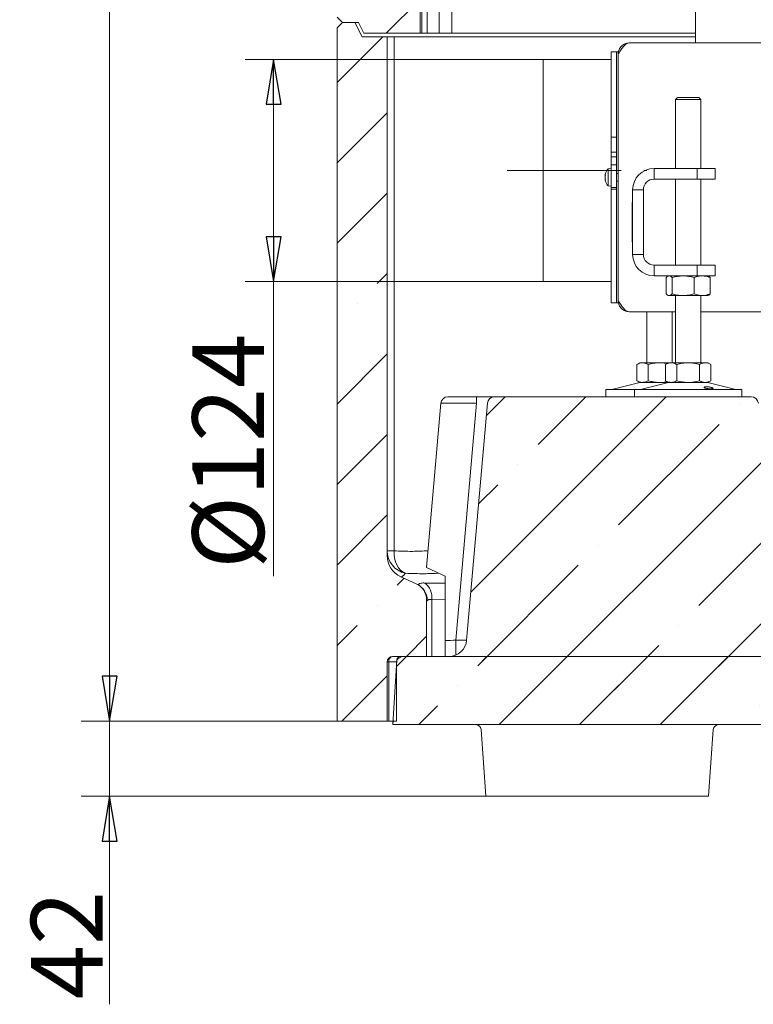
# Model space of a CAD drawing. Extents: x -3910 to -1154, y 1783 to 5068.
# Drawn here: x -2214 to -1804, y 2988 to 3538 of the extents above; entities that cross this region are included whole.
import ezdxf

# ---------------------------------------------------------------- set-up
doc = ezdxf.new("R2010")
doc.units = 0
doc.header["$LTSCALE"] = 5
doc.linetypes.add('CENTERX2', pattern=[20.32, 12.7, -2.54, 2.54, -2.54])
doc.styles.add('STANDARD-BrunnerGroßer Text', font='arial.ttf')
doc.dimstyles.new('STANDARD-Brunner-IIGroßer Text', dxfattribs={"dimscale": 5, "dimtxt": 8, "dimasz": 5, "dimexe": 3.175, "dimexo": 0, "dimgap": 0.762, "dimtad": 1, "dimdec": 0, "dimrnd": 1e-08, "dimtxsty": 'STANDARD-BrunnerGroßer Text', "dimblk": 'Filled-1', "dimcen": 0.09, "dimdle": 10, "dimclrd": 7, "dimclre": 7, "dimclrt": 7, "dimadec": 1, "dimazin": 2, "dimtfac": 0.666667, "dimtdec": 0, "dimtmove": 0, "dimatfit": 3, "dimldrblk": 'Filled-1', "dimfxl": 1, "dimtolj": 1, "dimlwd": 15, "dimlwe": 15, "dimarcsym": 0})
pattern_1 = [(45, (-4854.225, 1313.933), (-44.9013, 44.9013), []), (45, (-4809.323, 1313.933), (-44.9013, 44.9013), [79.375, -15.875, 0, -15.875])]

# ---------------------------------------------------------------- blocks, each defined once
blk = doc.blocks.new('Filled-1')
at = {"color": 0}
for p, q in [((0, 0), (-1, 0.167)), ((-1, 0.167), (-1, -0.167)), ((-1, 0), (0, 0)), ((-1, -0.167), (0, 0))]:
    blk.add_line(p, q, dxfattribs=at)
at = {"color": 0, "flags": 128}
blk.add_lwpolyline([(-1, -0.167), (0, 0), (-1, 0.167), (-1, -0.167)], dxfattribs=at)
at = {"color": 0}
blk.add_solid([(-1, -0.167), (0, 0), (-1, 0.167), (-1, -0.167)], dxfattribs=at)
blk = doc.blocks.new('*D35')
at = {"color": 7, "linetype": 'Continuous', "lineweight": 15}
for p, q in [((-1920.02, 4631.12), (-2179.42, 4631.12)), ((-2163.55, 4606.12), (-2163.55, 3171.47)), ((-2036.57, 3146.47), (-2179.42, 3146.47))]:
    blk.add_line(p, q, dxfattribs=at)
at = {"layer": 'Defpoints', "color": 0, "linetype": 'Continuous'}
for p in [(-1920.02, 4631.12), (-2163.55, 3146.47), (-2036.57, 3146.47)]:
    blk.add_point(p, dxfattribs=at)
at = {"color": 7, "linetype": 'Continuous', "lineweight": 15, "xscale": 25, "yscale": 25, "zscale": 25}
for p, rotation in [((-2163.55, 4631.12), 90), ((-2163.55, 3146.47), 270)]:
    blk.add_blockref('Filled-1', p, dxfattribs=dict(at, rotation=rotation))
at = {"color": 7, "linetype": 'Continuous', "lineweight": 15, "insert": (-2208.21, 3937.24), "char_height": 40, "attachment_point": 2, "rotation": 90, "style": 'STANDARD-BrunnerGroßer Text'}
blk.add_mtext('\\A1;1485', dxfattribs=at)
blk = doc.blocks.new('*D47')
at = {"color": 7, "lineweight": 15}
for p, q in [((-1921.57, 3515.77), (-2087.85, 3515.77)), ((-2071.98, 3490.77), (-2071.98, 3416.77)), ((-1921.57, 3391.77), (-2087.85, 3391.77)), ((-2071.98, 3391.77), (-2071.98, 3227.42))]:
    blk.add_line(p, q, dxfattribs=at)
at = {"layer": 'Defpoints', "color": 0}
for p in [(-1921.57, 3515.77), (-2071.98, 3391.77), (-1921.57, 3391.77)]:
    blk.add_point(p, dxfattribs=at)
at = {"color": 7, "lineweight": 15, "xscale": 25, "yscale": 25, "zscale": 25}
for p, rotation in [((-2071.98, 3515.77), 90), ((-2071.98, 3391.77), 270)]:
    blk.add_blockref('Filled-1', p, dxfattribs=dict(at, rotation=rotation))
at = {"color": 5, "insert": (-2097.33, 3297.1), "char_height": 40, "attachment_point": 5, "rotation": 90, "style": 'STANDARD-BrunnerGroßer Text'}
blk.add_mtext('\\A1;%%C124', dxfattribs=at)
blk = doc.blocks.new('*D52')
at = {"color": 7, "lineweight": 15}
for p, q in [((-2163.55, 3171.47), (-2163.55, 3196.47)), ((-2036.57, 3146.47), (-2179.42, 3146.47)), ((-2163.55, 3146.47), (-2163.55, 3104.47)), ((-1953.56, 3104.47), (-2179.42, 3104.47)), ((-2163.55, 3079.47), (-2163.55, 2988.35))]:
    blk.add_line(p, q, dxfattribs=at)
at = {"layer": 'Defpoints', "color": 0}
for p in [(-2163.55, 3146.47), (-2036.57, 3146.47), (-1953.56, 3104.47)]:
    blk.add_point(p, dxfattribs=at)
at = {"color": 7, "lineweight": 15, "xscale": 25, "yscale": 25, "zscale": 25}
for p, rotation in [((-2163.55, 3146.47), 270), ((-2163.55, 3104.47), 90)]:
    blk.add_blockref('Filled-1', p, dxfattribs=dict(at, rotation=rotation))
at = {"color": 7, "insert": (-2187.44, 3021.41), "char_height": 40, "attachment_point": 5, "rotation": 90, "style": 'STANDARD-BrunnerGroßer Text'}
blk.add_mtext('\\A1;42', dxfattribs=at)

msp = doc.modelspace()

# ---------------------------------------------------------------- hatches: boundary and pattern name
at = {"linetype": 'Continuous', "lineweight": 15}
h = msp.add_hatch(dxfattribs=at)
h.set_pattern_fill('ANSI35', scale=10, style=0)
h.set_pattern_definition(pattern_1)
edge = h.paths.add_edge_path(flags=0)
edge.add_arc((-2021.95, 4059.47), 1, 206.5651, 270, ccw=False)
edge.add_line((-2022.84, 4059.02), (-2026.57, 4066.47))
edge.add_line((-2026.57, 4066.47), (-2033.57, 4066.47))
edge.add_line((-2033.57, 4066.47), (-2036.57, 4063.47))
edge.add_line((-2036.57, 4063.47), (-2036.57, 3539.47))
edge.add_line((-2036.57, 3539.47), (-2033.57, 3536.47))
edge.add_line((-2033.57, 3536.47), (-2024.57, 3536.47))
edge.add_line((-2024.57, 3536.47), (-2021.57, 3530.47))
edge.add_line((-2021.57, 3530.47), (-1990.12, 3530.47))
edge.add_line((-1990.12, 3530.47), (-1990.12, 3588.91))
edge.add_ellipse((-1994.12, 3588.9), major_axis=(3.36, 2.17), ratio=0.999653, start_angle=327.1119, end_angle=391.7261)
edge.add_ellipse((-1988.11, 3601.56), major_axis=(8.4, 5.43), ratio=0.999653, start_angle=147.1119, end_angle=211.7261, ccw=False)
edge.add_line((-1998.12, 3601.55), (-1998.12, 4003.07))
edge.add_ellipse((-1988.11, 4003.07), major_axis=(-8.66, 5.01), ratio=0.999674, start_angle=-34.5993, end_angle=30.0149, ccw=False)
edge.add_ellipse((-1994.12, 4015.72), major_axis=(-3.46, 2), ratio=0.999674, start_angle=145.4007, end_angle=210.0149)
edge.add_line((-1990.12, 4015.72), (-1990.12, 4058.47))
edge.add_line((-1990.12, 4058.47), (-2021.95, 4058.47))
h = msp.add_hatch(dxfattribs=at)
h.set_pattern_fill('ANSI35', scale=10, style=0)
h.set_pattern_definition(pattern_1)
edge = h.paths.add_edge_path(flags=0)
edge.add_line((-2005.57, 3182.47), (-1986.57, 3182.47))
edge.add_line((-1986.57, 3182.47), (-1986.57, 3214.03))
edge.add_arc((-1996.57, 3214.03), 10, 0, 65.556)
edge.add_line((-1992.43, 3223.13), (-2000.95, 3227))
edge.add_arc((-1995.57, 3238.84), 13, 180, 245.556, ccw=False)
edge.add_line((-2008.57, 3238.84), (-2008.57, 3528.47))
edge.add_line((-2008.57, 3528.47), (-2022.57, 3528.47))
edge.add_line((-2022.57, 3528.47), (-2026.57, 3536.47))
edge.add_line((-2026.57, 3536.47), (-2033.57, 3536.47))
edge.add_line((-2033.57, 3536.47), (-2036.57, 3533.47))
edge.add_line((-2036.57, 3533.47), (-2036.57, 3146.47))
edge.add_line((-2036.57, 3146.47), (-2008.57, 3146.47))
edge.add_line((-2008.57, 3146.47), (-2008.57, 3179.47))
edge.add_arc((-2005.57, 3179.47), 3, 90, 180, ccw=False)
h = msp.add_hatch(dxfattribs=at)
h.set_pattern_fill('ANSI35', scale=10, style=0)
h.set_pattern_definition(pattern_1)
edge = h.paths.add_edge_path(flags=0)
edge.add_line((-1789.83, 3191.6), (-1801.4, 3323.82))
edge.add_arc((-1805.39, 3323.47), 4, 5, 90)
edge.add_line((-1805.39, 3327.47), (-1948.68, 3327.47))
edge.add_arc((-1948.68, 3323.47), 4, 90, 175)
edge.add_line((-1952.67, 3323.82), (-1964.24, 3191.6))
edge.add_arc((-1974.2, 3192.47), 10, 270, 355, ccw=False)
edge.add_line((-1974.2, 3182.47), (-2001.15, 3182.47))
edge.add_arc((-2001.15, 3180.47), 2, 90, 176.5)
edge.add_line((-2003.15, 3180.59), (-2005.36, 3144.47))
edge.add_line((-2005.36, 3144.47), (-1307.36, 3144.47))
edge.add_line((-1307.36, 3144.47), (-1309.57, 3180.59))
edge.add_arc((-1311.56, 3180.47), 2, 3.5, 90)
edge.add_line((-1311.56, 3182.47), (-1338.52, 3182.47))
edge.add_arc((-1338.52, 3192.47), 10, 185, 270, ccw=False)
edge.add_line((-1348.48, 3191.6), (-1360.05, 3323.82))
edge.add_arc((-1364.03, 3323.47), 4, 5, 90)
edge.add_line((-1364.03, 3327.47), (-1507.33, 3327.47))
edge.add_arc((-1507.33, 3323.47), 4, 90, 175)
edge.add_line((-1511.32, 3323.82), (-1522.88, 3191.6))
edge.add_arc((-1532.85, 3192.47), 10, 270, 355, ccw=False)
edge.add_line((-1532.85, 3182.47), (-1779.87, 3182.47))
edge.add_arc((-1779.87, 3192.47), 10, 185, 270, ccw=False)
h = msp.add_hatch(dxfattribs=at)
h.set_pattern_fill('ANSI35', scale=10, style=0)
h.set_pattern_definition(pattern_1)
edge = h.paths.add_edge_path(flags=0)
edge.add_spline(control_points=[(-1518.91, 3191.25), (-1519.06, 3190.23), (-1519.42, 3189.23), (-1519.92, 3188.33), (-1520.6, 3187.12), (-1521.55, 3186.04), (-1522.63, 3185.17), (-1523.71, 3184.31), (-1524.95, 3183.63), (-1526.25, 3183.17), (-1527.55, 3182.71), (-1528.95, 3182.47), (-1530.33, 3182.47)], knot_values=[0, 0, 0, 0, 0.00309, 0.00309, 0.00309, 0.007275, 0.007275, 0.007275, 0.01142, 0.01142, 0.01142, 0.015568, 0.015568, 0.015568, 0.015568], weights=[1, 1, 1, 1, 1, 1, 1, 1, 1, 1, 1, 1, 1], degree=3, periodic=0)
edge.add_line((-1530.33, 3182.47), (-2001.15, 3182.47))
edge.add_arc((-2001.15, 3180.47), 2, 90, 176.5)
edge.add_line((-2003.15, 3180.59), (-2005.36, 3144.47))
edge.add_line((-2005.36, 3144.47), (-1307.36, 3144.47))
edge.add_line((-1307.36, 3144.47), (-1309.57, 3180.59))
edge.add_arc((-1311.56, 3180.47), 2, 3.5, 90)
edge.add_line((-1311.56, 3182.47), (-1341.04, 3182.47))
edge.add_spline(control_points=[(-1341.04, 3182.47), (-1341.62, 3182.47), (-1342.2, 3182.51), (-1342.78, 3182.59), (-1344.12, 3182.79), (-1345.44, 3183.21), (-1346.64, 3183.82), (-1347.69, 3184.36), (-1348.67, 3185.05), (-1349.52, 3185.86), (-1350.26, 3186.58), (-1350.92, 3187.4), (-1351.43, 3188.31), (-1351.94, 3189.21), (-1352.3, 3190.22), (-1352.46, 3191.25)], knot_values=[0, 0, 0, 0, 0.001748, 0.001748, 0.001748, 0.00584, 0.00584, 0.00584, 0.009395, 0.009395, 0.009395, 0.012522, 0.012522, 0.012522, 0.015678, 0.015678, 0.015678, 0.015678], weights=[1, 1, 1, 1, 1, 1, 1, 1, 1, 1, 1, 1, 1, 1, 1, 1], degree=3, periodic=0)
edge.add_ellipse((-1356.37, 3052.28), major_axis=(20.08, -229.47), ratio=0.086827, start_angle=126.8373, end_angle=179.5648)
edge.add_line((-1376.29, 3281.75), (-1495.07, 3281.75))
edge.add_ellipse((-1515, 3052.28), major_axis=(-20.08, -229.47), ratio=0.086827, start_angle=180.4352, end_angle=233.1627)

# ---------------------------------------------------------------- linework, layer by layer
at = {"color": 7, "linetype": 'Continuous', "lineweight": 15}
for p, q in [((-1836.57, 3524.97), (-1836.57, 4164.47)), ((-1989.15, 3589.79), (-1989.15, 3530.47)), ((-1986.23, 3530.47), (-1986.23, 3589.79)), ((-1979.5, 3589.87), (-1979.5, 3530.47)), ((-1972.43, 3530.47), (-1972.43, 3589.87)), ((-1990.12, 3588.91), (-1990.12, 3530.47)), ((-2036.57, 3539.47), (-2033.57, 3536.47)), ((-2033.57, 3536.47), (-2036.57, 3533.47)), ((-2024.57, 3536.47), (-2033.57, 3536.47)), ((-2033.57, 3536.47), (-2026.57, 3536.47)), ((-2022.57, 3528.47), (-2026.57, 3536.47)), ((-2024.57, 3536.47), (-2021.57, 3530.47)), ((-2036.57, 3146.47), (-2036.57, 3533.47)), ((-2021.57, 3530.47), (-1990.12, 3530.47)), ((-1990.12, 3530.47), (-1989.15, 3530.47)), ((-1989.15, 3530.47), (-1986.23, 3530.47)), ((-1986.23, 3530.47), (-1979.5, 3530.47)), ((-1979.5, 3530.47), (-1972.43, 3530.47)), ((-1972.43, 3530.47), (-1836.57, 3530.47)), ((-2008.57, 3528.47), (-2022.57, 3528.47)), ((-2008.57, 3528.47), (-2008.57, 3238.84)), ((-2008.57, 3528.47), (-2004.76, 3528.47)), ((-2004.76, 3528.47), (-2004.76, 3241.5)), ((-2004.76, 3528.47), (-1983.94, 3528.47)), ((-1983.94, 3528.47), (-1974.92, 3528.47)), ((-1974.92, 3528.47), (-1836.57, 3528.47)), ((-1873.57, 3524.97), (-1873.43, 3524.97)), ((-1873.43, 3524.97), (-1499.57, 3524.97)), ((-1880.57, 3519.97), (-1883.57, 3519.97)), ((-1883.57, 3472.44), (-1883.57, 3519.97)), ((-1879.57, 3519.97), (-1880.57, 3519.97)), ((-1880.57, 3472.44), (-1880.57, 3519.97)), ((-1879.57, 3519.12), (-1879.57, 3519.97)), ((-1879.57, 3380.97), (-1879.57, 3518.97)), ((-1883.57, 3515.77), (-1921.57, 3515.77)), ((-1921.57, 3391.77), (-1921.57, 3515.77)), ((-1846.57, 3494.47), (-1847.57, 3493.47)), ((-1847.57, 3493.47), (-1847.57, 3454.97)), ((-1833.57, 3493.47), (-1847.57, 3493.47)), ((-1846.57, 3494.47), (-1834.57, 3494.47)), ((-1833.57, 3493.47), (-1834.57, 3494.47)), ((-1833.57, 3454.97), (-1833.57, 3493.47)), ((-1880.57, 3472.44), (-1883.57, 3472.44)), ((-1883.57, 3464.05), (-1883.57, 3472.44)), ((-1880.57, 3464.05), (-1880.57, 3472.44)), ((-1880.57, 3464.05), (-1883.57, 3464.05)), ((-1883.57, 3461.37), (-1883.57, 3464.05)), ((-1880.57, 3461.37), (-1880.57, 3464.05)), ((-1880.57, 3461.37), (-1883.57, 3461.37)), ((-1883.57, 3456.97), (-1883.57, 3461.37)), ((-1880.57, 3456.97), (-1880.57, 3461.37)), ((-1886.82, 3451.81), (-1886.81, 3451.85)), ((-1883.57, 3454.87), (-1885.2, 3454.72)), ((-1885.2, 3454.72), (-1885.2, 3445.21)), ((-1880.57, 3456.97), (-1883.57, 3456.97)), ((-1883.57, 3444.37), (-1883.57, 3456.97)), ((-1880.57, 3444.37), (-1880.57, 3456.97)), ((-1879.57, 3452.07), (-1880.57, 3452.07)), ((-1859.57, 3448.97), (-1859.57, 3454.97)), ((-1859.57, 3454.97), (-1835.57, 3454.97)), ((-1835.57, 3448.97), (-1835.57, 3454.97)), ((-1835.57, 3454.97), (-1825.57, 3454.97)), ((-1825.57, 3454.97), (-1825.57, 3448.97)), ((-1886.91, 3451.27), (-1886.91, 3451.27)), ((-1886.91, 3449.97), (-1886.91, 3449.97)), ((-1886.91, 3448.67), (-1886.91, 3448.67)), ((-1880.57, 3447.87), (-1879.57, 3447.87)), ((-1859.57, 3448.97), (-1835.57, 3448.97)), ((-1847.57, 3448.97), (-1847.57, 3400.97)), ((-1825.57, 3448.97), (-1835.57, 3448.97)), ((-1833.57, 3400.97), (-1833.57, 3448.97)), ((-1885.2, 3445.21), (-1883.57, 3445.07)), ((-1880.57, 3444.37), (-1883.57, 3444.37)), ((-1883.57, 3443.37), (-1883.57, 3444.37)), ((-1880.57, 3443.37), (-1883.57, 3443.37)), ((-1883.57, 3379.97), (-1883.57, 3443.37)), ((-1880.57, 3443.37), (-1880.57, 3444.37)), ((-1880.57, 3379.97), (-1880.57, 3443.37)), ((-1865.57, 3442.97), (-1871.57, 3442.97)), ((-1871.57, 3406.97), (-1871.57, 3442.97)), ((-1865.57, 3406.97), (-1865.57, 3442.97)), ((-1871.57, 3435.97), (-1871.77, 3435.97)), ((-1871.77, 3435.97), (-1871.77, 3413.97)), ((-1865.47, 3435.97), (-1865.57, 3435.97)), ((-1865.47, 3413.97), (-1865.47, 3435.97)), ((-1871.77, 3413.97), (-1871.57, 3413.97)), ((-1865.57, 3413.97), (-1865.47, 3413.97)), ((-1865.57, 3406.97), (-1871.57, 3406.97)), ((-1859.57, 3400.97), (-1859.57, 3394.97)), ((-1835.57, 3400.97), (-1859.57, 3400.97)), ((-1835.57, 3394.97), (-1835.57, 3400.97)), ((-1835.57, 3400.97), (-1825.57, 3400.97)), ((-1825.57, 3400.97), (-1825.57, 3394.97)), ((-1921.57, 3391.77), (-1883.57, 3391.77)), ((-1835.57, 3394.97), (-1859.57, 3394.97)), ((-1852.84, 3393.99), (-1852.84, 3384.95)), ((-1851.57, 3394.97), (-1851.97, 3394.74)), ((-1849.55, 3393.99), (-1849.55, 3384.95)), ((-1837.28, 3393.99), (-1837.28, 3384.95)), ((-1825.57, 3394.97), (-1835.57, 3394.97)), ((-1829.17, 3394.74), (-1829.57, 3394.97)), ((-1828.3, 3393.99), (-1828.3, 3384.95)), ((-1879.57, 3379.97), (-1879.57, 3380.82)), ((-1851.97, 3384.2), (-1851.57, 3383.97)), ((-1851.19, 3383.97), (-1851.57, 3383.97)), ((-1843.41, 3383.97), (-1851.19, 3383.97)), ((-1847.57, 3383.97), (-1847.57, 3346.47)), ((-1832.79, 3383.97), (-1843.41, 3383.97)), ((-1833.57, 3346.47), (-1833.57, 3383.97)), ((-1829.57, 3383.97), (-1832.79, 3383.97)), ((-1829.57, 3383.97), (-1829.17, 3384.19)), ((-1883.57, 3379.97), (-1880.57, 3379.97)), ((-1880.57, 3379.97), (-1879.57, 3379.97)), ((-1847.57, 3374.97), (-1873.57, 3374.97)), ((-1863.57, 3374.97), (-1863.57, 3346.47)), ((-1849.57, 3346.47), (-1849.57, 3374.97)), ((-1499.57, 3374.97), (-1833.57, 3374.97)), ((-1867.57, 3346.47), (-1869.27, 3345.49)), ((-1869.27, 3345.49), (-1869.27, 3336.45)), ((-1866.09, 3346.47), (-1867.57, 3346.47)), ((-1856.57, 3346.47), (-1866.09, 3346.47)), ((-1862.92, 3345.49), (-1862.92, 3336.45)), ((-1851.57, 3346.47), (-1856.57, 3346.47)), ((-1851.57, 3346.47), (-1853.27, 3345.49)), ((-1853.27, 3345.49), (-1853.27, 3336.45)), ((-1850.09, 3346.47), (-1851.57, 3346.47)), ((-1840.57, 3346.47), (-1850.09, 3346.47)), ((-1846.92, 3345.49), (-1846.92, 3336.45)), ((-1831.04, 3346.47), (-1840.57, 3346.47)), ((-1834.22, 3345.49), (-1834.22, 3336.45)), ((-1829.57, 3346.47), (-1831.04, 3346.47)), ((-1827.87, 3345.49), (-1829.57, 3346.47)), ((-1827.87, 3345.49), (-1827.87, 3336.45)), ((-1869.27, 3336.45), (-1867.57, 3335.47)), ((-1853.27, 3336.45), (-1851.57, 3335.47)), ((-1829.57, 3335.47), (-1827.87, 3336.45)), ((-1886.57, 3331.47), (-1886.57, 3327.47)), ((-1886.57, 3331.47), (-1882.55, 3331.47)), ((-1867.51, 3335.36), (-1883.22, 3331.55)), ((-1882.55, 3331.47), (-1870.57, 3331.47)), ((-1870.57, 3331.47), (-1870.57, 3327.47)), ((-1870.57, 3331.47), (-1810.57, 3331.47)), ((-1866.09, 3335.47), (-1867.57, 3335.47)), ((-1851.51, 3335.36), (-1867.22, 3331.55)), ((-1856.57, 3335.47), (-1866.09, 3335.47)), ((-1851.57, 3335.47), (-1856.57, 3335.47)), ((-1850.09, 3335.47), (-1851.57, 3335.47)), ((-1840.57, 3335.47), (-1850.09, 3335.47)), ((-1831.04, 3335.47), (-1840.57, 3335.47)), ((-1829.57, 3335.47), (-1831.04, 3335.47)), ((-1813.92, 3331.55), (-1829.63, 3335.36)), ((-1810.57, 3327.47), (-1810.57, 3331.47)), ((-1974.68, 3327.47), (-1958.74, 3327.47)), ((-1958.74, 3323.82), (-1958.74, 3327.47)), ((-1958.74, 3327.47), (-1948.68, 3327.47)), ((-1805.39, 3327.47), (-1948.68, 3327.47)), ((-1986.68, 3232.21), (-1978.67, 3323.82)), ((-1958.74, 3323.82), (-1970.31, 3191.6)), ((-1964.24, 3191.6), (-1952.67, 3323.82)), ((-2004.76, 3241.5), (-2008.57, 3241.5)), ((-1976.19, 3227.3), (-1986.68, 3232.21)), ((-1992.43, 3223.13), (-2000.95, 3227)), ((-1976.19, 3191.38), (-1976.19, 3227.3)), ((-1992.43, 3223.13), (-1992, 3222.94)), ((-1992, 3222.94), (-1991.29, 3222.58)), ((-1986.57, 3182.47), (-1986.57, 3214.03)), ((-1986.14, 3213.64), (-1986.57, 3214.03)), ((-1983.66, 3214.34), (-1983.66, 3182.47)), ((-2005.57, 3182.47), (-1986.57, 3182.47)), ((-1974.2, 3182.47), (-2001.15, 3182.47)), ((-1530.33, 3182.47), (-2001.15, 3182.47)), ((-2008.57, 3179.47), (-2008.57, 3146.47)), ((-2008.57, 3179.47), (-2007.69, 3179.47)), ((-2007.69, 3179.47), (-2007.69, 3146.47)), ((-2003.15, 3180.59), (-2005.36, 3144.47)), ((-2036.57, 3146.47), (-2008.57, 3146.47)), ((-2007.69, 3146.47), (-2008.57, 3146.47)), ((-2005.24, 3146.47), (-2007.69, 3146.47)), ((-1307.36, 3144.47), (-2005.36, 3144.47))]:
    msp.add_line(p, q, dxfattribs=at)
at = {"color": 7, "linetype": 'Continuous', "lineweight": 0}
for p, q in [((-2036.57, 3146.47), (-2036.57, 3533.47)), ((-1999.04, 3182.47), (-1957.52, 3182.47)), ((-1789.67, 3182.47), (-1989.89, 3182.47)), ((-2003.29, 3178.35), (-2003.18, 3180.15)), ((-2003.29, 3179.47), (-2003.29, 3146.47)), ((-2036.57, 3146.47), (-2003.29, 3146.47)), ((-2005.36, 3144.47), (-2005.24, 3146.47)), ((-2004.21, 3144.47), (-2005.36, 3144.47)), ((-1995.79, 3144.47), (-2004.21, 3144.47)), ((-1783.27, 3144.47), (-1995.79, 3144.47)), ((-1953.56, 3104.47), (-1956.16, 3141.68)), ((-1826.55, 3141.68), (-1829.16, 3104.47)), ((-1943.59, 3104.47), (-1953.56, 3104.47)), ((-1839.13, 3104.47), (-1943.59, 3104.47)), ((-1829.16, 3104.47), (-1839.13, 3104.47))]:
    msp.add_line(p, q, dxfattribs=at)
at = {"color": 7, "linetype": 'CENTERX2', "lineweight": 15}
msp.add_line((-1941.57, 3453.77), (-1863.57, 3453.77), dxfattribs=at)
at = {"color": 8, "linetype": 'Continuous', "lineweight": 15}
for p, q in [((-1867.51, 3335.36), (-1866.04, 3335.36)), ((-1976.19, 3214.12), (-1983.66, 3214.34)), ((-1970.31, 3191.6), (-1970.31, 3183.25)), ((-1970.31, 3191.6), (-1964.24, 3191.6)), ((-2003.22, 3179.47), (-2007.69, 3179.47))]:
    msp.add_line(p, q, dxfattribs=at)
at = {"color": 7, "linetype": 'Continuous', "lineweight": 15, "flags": 128}
msp.add_lwpolyline([(-1998.41, 3228.96), (-1999.8, 3229.67), (-2001.08, 3230.7), (-2002.21, 3232.02), (-2003.16, 3233.6), (-2003.9, 3235.38), (-2004.43, 3237.33), (-2004.72, 3239.39), (-2004.76, 3241.5)], dxfattribs=at)
at = {"color": 7, "linetype": 'Continuous', "lineweight": 15}
for centre, radius, start, end in [((-1880.07, 3449.97), 7, 137.1907, 164.0302), ((-1859.57, 3442.97), 12, 90, 180), ((-1880.07, 3449.97), 7, 196.0006, 222.8093), ((-1859.57, 3442.97), 6, 90, 180), ((-1859.57, 3406.97), 12, 180, 270), ((-1859.57, 3406.97), 6, 180, 270), ((-1883.93, 3334.47), 3, 270, 283.609), ((-1867.93, 3334.47), 3, 270, 283.609), ((-1866.57, 3331.47), 4, 90, 103.609), ((-1850.57, 3331.47), 4, 90, 103.609), ((-1830.57, 3331.47), 4, 76.391, 90), ((-1813.21, 3334.47), 3, 256.391, 270), ((-1974.68, 3323.47), 4, 90, 175), ((-1948.68, 3323.47), 4, 90, 175), ((-1805.39, 3323.47), 4, 5, 90), ((-1995.68, 3241.55), 12.89, 180.2347, 257.7607), ((-1995.57, 3238.84), 13, 180, 245.556), ((-1996.57, 3214.03), 10, 0, 65.556), ((-1993.9, 3215.35), 10.3, 354.3887, 52.5183), ((-1974.2, 3192.47), 10, 270, 355), ((-2005.57, 3179.47), 3, 90, 180), ((-2005.04, 3179.84), 2.68, 101.4218, 188.0495), ((-2001.15, 3180.47), 2, 90, 176.5)]:
    msp.add_arc(centre, radius, start, end, dxfattribs=at)
at = {"color": 7, "linetype": 'Continuous', "lineweight": 0}
for centre, start, end in [((-1959.16, 3141.47), 4, 90), ((-1823.56, 3141.47), 90, 176)]:
    msp.add_arc(centre, 3, start, end, dxfattribs=at)
at = {"color": 7, "linetype": 'Continuous', "lineweight": 15}
for centre, major_axis, ratio, start_param, end_param in [((-1958.62, 3323.47), (20.05, -0.35), 0.017281, 1.577183, 3.140383), ((-1970.08, 3192.47), (20.15, 0.88), 0.042677, 4.402885, 4.699182)]:
    msp.add_ellipse(centre, major_axis=major_axis, ratio=ratio, start_param=start_param, end_param=end_param, dxfattribs=at)
at = {"color": 7, "linetype": 'Continuous', "lineweight": 0}
msp.add_ellipse((-1999.04, 3179.47), major_axis=(4.24, 0), ratio=0.707107, start_param=1.570796, end_param=3.141593, dxfattribs=at)
at = {"color": 7, "linetype": 'Continuous', "lineweight": 15}
for points in [[(-1873.43, 3524.97), (-1873.94, 3524.88), (-1874.96, 3524.7), (-1876.5, 3523.31), (-1878.03, 3521.33), (-1879.06, 3519.75), (-1879.57, 3518.97)], [(-1879.57, 3518.97), (-1879.48, 3519.75), (-1879.3, 3521.33), (-1877.91, 3523.31), (-1875.93, 3524.7), (-1874.35, 3524.88), (-1873.57, 3524.97)], [(-1873.57, 3374.97), (-1874.35, 3375.06), (-1875.93, 3375.24), (-1877.91, 3376.63), (-1879.3, 3378.61), (-1879.48, 3380.18), (-1879.57, 3380.97)]]:
    msp.add_open_spline(points, degree=3, dxfattribs=at)
for points, knots in [([(-1886.82, 3451.81), (-1886.85, 3451.66), (-1886.9, 3451.46), (-1886.9, 3451.31), (-1886.91, 3451.27)], [0, 0, 0, 0, 0.687947, 1, 1, 1, 1]), ([(-1886.8, 3451.89), (-1886.8, 3451.89), (-1886.8, 3451.9), (-1886.8, 3451.88), (-1886.81, 3451.85), (-1886.82, 3451.82), (-1886.82, 3451.81)], [0, 0, 0, 0, 0.038798, 0.372954, 0.707641, 1, 1, 1, 1]), ([(-1886.91, 3451.27), (-1886.9, 3451.19), (-1886.89, 3451.07), (-1886.84, 3451.04), (-1886.82, 3451.03)], [0, 0, 0, 0, 0.6878291, 1, 1, 1, 1]), ([(-1886.82, 3450.75), (-1886.85, 3450.57), (-1886.9, 3450.32), (-1886.9, 3450.05), (-1886.91, 3449.97)], [0, 0, 0, 0, 0.687973, 1, 1, 1, 1]), ([(-1886.91, 3449.97), (-1886.9, 3449.78), (-1886.89, 3449.51), (-1886.84, 3449.27), (-1886.82, 3449.19)], [0, 0, 0, 0, 0.687868, 1, 1, 1, 1]), ([(-1886.82, 3448.9), (-1886.85, 3448.88), (-1886.9, 3448.83), (-1886.9, 3448.71), (-1886.91, 3448.67)], [0, 0, 0, 0, 0.6879986, 1, 1, 1, 1]), ([(-1886.91, 3448.67), (-1886.9, 3448.56), (-1886.89, 3448.41), (-1886.84, 3448.19), (-1886.82, 3448.13)], [0, 0, 0, 0, 0.687831, 1, 1, 1, 1]), ([(-1886.82, 3451.03), (-1886.82, 3451.03), (-1886.81, 3451.02), (-1886.8, 3450.98), (-1886.8, 3450.93), (-1886.8, 3450.86), (-1886.81, 3450.8), (-1886.82, 3450.76), (-1886.82, 3450.75)], [0, 0, 0, 0, 0.173655, 0.347991, 0.518533, 0.685946, 0.853626, 1, 1, 1, 1]), ([(-1886.82, 3449.19), (-1886.82, 3449.17), (-1886.81, 3449.13), (-1886.8, 3449.06), (-1886.8, 3449), (-1886.8, 3448.95), (-1886.81, 3448.91), (-1886.82, 3448.91), (-1886.82, 3448.9)], [0, 0, 0, 0, 0.173602, 0.347939, 0.518483, 0.685896, 0.853576, 1, 1, 1, 1]), ([(-1886.82, 3448.13), (-1886.82, 3448.11), (-1886.81, 3448.08), (-1886.8, 3448.05), (-1886.8, 3448.04), (-1886.8, 3448.04)], [0, 0, 0, 0, 0.3459195, 0.6934095, 1, 1, 1, 1]), ([(-1852.84, 3393.99), (-1852.57, 3394.26), (-1852.03, 3394.81), (-1851.47, 3394.92), (-1851.19, 3394.97)], [0, 0, 0, 0, 0.495458, 1, 1, 1, 1]), ([(-1851.19, 3394.97), (-1851.15, 3394.97), (-1850.86, 3394.96), (-1850.3, 3394.74), (-1849.8, 3394.24), (-1849.55, 3393.99)], [0, 0, 0, 0, 0.070096, 0.530788, 1, 1, 1, 1]), ([(-1849.55, 3393.99), (-1848.55, 3394.26), (-1846.54, 3394.81), (-1844.46, 3394.92), (-1843.41, 3394.97)], [0, 0, 0, 0, 0.495458, 1, 1, 1, 1]), ([(-1843.41, 3394.97), (-1843.27, 3394.97), (-1842.17, 3394.96), (-1840.09, 3394.74), (-1838.22, 3394.24), (-1837.28, 3393.99)], [0, 0, 0, 0, 0.070096, 0.530788, 1, 1, 1, 1]), ([(-1837.28, 3393.99), (-1836.91, 3394.13), (-1836, 3394.48), (-1834.5, 3394.88), (-1833.36, 3394.94), (-1832.79, 3394.97)], [0, 0, 0, 0, 0.252256, 0.623848, 1, 1, 1, 1]), ([(-1832.79, 3394.97), (-1832.39, 3394.95), (-1830.87, 3394.9), (-1829.39, 3394.37), (-1828.3, 3393.99)], [0, 0, 0, 0, 0.2646713, 1, 1, 1, 1]), ([(-1828.3, 3393.99), (-1828.56, 3394.29), (-1828.85, 3394.63), (-1829.15, 3394.71), (-1829.18, 3394.72)], [0, 0, 0, 0, 0.916236, 1, 1, 1, 1]), ([(-1879.57, 3380.97), (-1879.06, 3380.17), (-1878.04, 3378.56), (-1876.51, 3376.56), (-1875.02, 3375.21), (-1874.04, 3375.05), (-1873.57, 3374.97)], [0, 0, 0, 0, 0.254649, 0.509541, 0.764434, 1, 1, 1, 1]), ([(-1851.19, 3383.97), (-1851.23, 3383.97), (-1851.53, 3383.98), (-1852.08, 3384.19), (-1852.58, 3384.7), (-1852.84, 3384.95)], [0, 0, 0, 0, 0.070096, 0.530788, 1, 1, 1, 1]), ([(-1849.55, 3384.95), (-1849.82, 3384.68), (-1850.35, 3384.12), (-1850.91, 3384.02), (-1851.19, 3383.97)], [0, 0, 0, 0, 0.495458, 1, 1, 1, 1]), ([(-1843.41, 3383.97), (-1843.56, 3383.97), (-1844.66, 3383.98), (-1846.74, 3384.19), (-1848.61, 3384.7), (-1849.55, 3384.95)], [0, 0, 0, 0, 0.070096, 0.530788, 1, 1, 1, 1]), ([(-1837.28, 3384.95), (-1838.28, 3384.68), (-1840.29, 3384.12), (-1842.37, 3384.02), (-1843.41, 3383.97)], [0, 0, 0, 0, 0.495458, 1, 1, 1, 1]), ([(-1832.79, 3383.97), (-1833.93, 3384.08), (-1835.45, 3384.23), (-1836.91, 3384.8), (-1837.28, 3384.95)], [0, 0, 0, 0, 0.747436, 1, 1, 1, 1]), ([(-1828.3, 3384.95), (-1828.84, 3384.75), (-1829.92, 3384.34), (-1831.42, 3384.02), (-1832.39, 3383.98), (-1832.79, 3383.97)], [0, 0, 0, 0, 0.366205, 0.735556, 1, 1, 1, 1]), ([(-1829.18, 3384.2), (-1829.14, 3384.22), (-1828.97, 3384.31), (-1828.68, 3384.55), (-1828.42, 3384.82), (-1828.3, 3384.95)], [0, 0, 0, 0, 0.13264, 0.565599, 1, 1, 1, 1]), ([(-1869.27, 3345.49), (-1868.5, 3345.87), (-1867.45, 3346.4), (-1866.38, 3346.45), (-1866.09, 3346.47)], [0, 0, 0, 0, 0.735329, 1, 1, 1, 1]), ([(-1866.09, 3346.47), (-1865.29, 3346.36), (-1864.21, 3346.21), (-1863.18, 3345.63), (-1862.92, 3345.49)], [0, 0, 0, 0, 0.7474363, 1, 1, 1, 1]), ([(-1862.92, 3345.49), (-1861.89, 3345.76), (-1859.81, 3346.31), (-1857.65, 3346.42), (-1856.57, 3346.47)], [0, 0, 0, 0, 0.495458, 1, 1, 1, 1]), ([(-1856.57, 3346.47), (-1856.42, 3346.47), (-1855.28, 3346.46), (-1853.87, 3346.35), (-1852.65, 3346.05), (-1852.39, 3345.99)], [0, 0, 0, 0, 0.107293, 0.812451, 1, 1, 1, 1]), ([(-1853.27, 3345.49), (-1853.01, 3345.63), (-1852.36, 3345.98), (-1851.3, 3346.38), (-1850.5, 3346.44), (-1850.09, 3346.47)], [0, 0, 0, 0, 0.252256, 0.623848, 1, 1, 1, 1]), ([(-1850.09, 3346.47), (-1849.81, 3346.45), (-1848.73, 3346.4), (-1847.69, 3345.87), (-1846.92, 3345.49)], [0, 0, 0, 0, 0.264671, 1, 1, 1, 1]), ([(-1846.92, 3345.49), (-1845.89, 3345.76), (-1843.81, 3346.31), (-1841.65, 3346.42), (-1840.57, 3346.47)], [0, 0, 0, 0, 0.495458, 1, 1, 1, 1]), ([(-1840.57, 3346.47), (-1840.42, 3346.47), (-1839.28, 3346.46), (-1837.13, 3346.24), (-1835.19, 3345.74), (-1834.22, 3345.49)], [0, 0, 0, 0, 0.070096, 0.530788, 1, 1, 1, 1]), ([(-1834.22, 3345.49), (-1833.96, 3345.63), (-1833.45, 3345.91), (-1832.66, 3346.22), (-1831.86, 3346.43), (-1831.31, 3346.45), (-1831.04, 3346.47)], [0, 0, 0, 0, 0.2472686, 0.4953626, 0.746874, 1, 1, 1, 1]), ([(-1831.04, 3346.47), (-1830.97, 3346.47), (-1830.4, 3346.46), (-1829.32, 3346.24), (-1828.35, 3345.74), (-1827.87, 3345.49)], [0, 0, 0, 0, 0.070096, 0.530788, 1, 1, 1, 1]), ([(-1866.09, 3335.47), (-1866.38, 3335.48), (-1867.45, 3335.54), (-1868.5, 3336.06), (-1869.27, 3336.45)], [0, 0, 0, 0, 0.264671, 1, 1, 1, 1]), ([(-1862.92, 3336.45), (-1863.18, 3336.3), (-1864.21, 3335.73), (-1865.29, 3335.58), (-1866.09, 3335.47)], [0, 0, 0, 0, 0.252564, 1, 1, 1, 1]), ([(-1856.57, 3335.47), (-1856.72, 3335.47), (-1857.86, 3335.48), (-1860.01, 3335.69), (-1861.94, 3336.2), (-1862.92, 3336.45)], [0, 0, 0, 0, 0.070096, 0.530788, 1, 1, 1, 1]), ([(-1850.09, 3335.47), (-1850.9, 3335.58), (-1851.97, 3335.73), (-1853.01, 3336.3), (-1853.27, 3336.45)], [0, 0, 0, 0, 0.7474363, 1, 1, 1, 1]), ([(-1846.92, 3336.45), (-1847.3, 3336.25), (-1848.06, 3335.84), (-1849.13, 3335.52), (-1849.81, 3335.48), (-1850.09, 3335.47)], [0, 0, 0, 0, 0.366205, 0.735556, 1, 1, 1, 1]), ([(-1840.57, 3335.47), (-1840.72, 3335.47), (-1841.36, 3335.47), (-1842.5, 3335.55), (-1843.98, 3335.75), (-1845.46, 3336.05), (-1846.43, 3336.32), (-1846.92, 3336.45)], [0, 0, 0, 0, 0.070062, 0.299817, 0.530834, 0.765027, 1, 1, 1, 1]), ([(-1834.22, 3336.45), (-1834.73, 3336.31), (-1835.76, 3336.03), (-1837.33, 3335.72), (-1838.94, 3335.51), (-1840.02, 3335.48), (-1840.57, 3335.47)], [0, 0, 0, 0, 0.247269, 0.495363, 0.746874, 1, 1, 1, 1]), ([(-1831.04, 3335.47), (-1831.12, 3335.47), (-1831.69, 3335.48), (-1832.76, 3335.69), (-1833.73, 3336.2), (-1834.22, 3336.45)], [0, 0, 0, 0, 0.0700962, 0.5307876, 1, 1, 1, 1]), ([(-1827.87, 3336.45), (-1828.38, 3336.18), (-1829.42, 3335.62), (-1830.5, 3335.52), (-1831.04, 3335.47)], [0, 0, 0, 0, 0.495458, 1, 1, 1, 1]), ([(-1852.4, 3335.95), (-1852.71, 3335.87), (-1854.07, 3335.54), (-1855.48, 3335.5), (-1856.57, 3335.47)], [0, 0, 0, 0, 0.22617, 1, 1, 1, 1]), ([(-1829.2, 3331.96), (-1829.48, 3332), (-1830.04, 3332.07), (-1830.78, 3332.24), (-1831.33, 3332.43), (-1831.64, 3332.63), (-1831.66, 3332.82), (-1831.4, 3332.97), (-1830.89, 3333.06), (-1830.19, 3333.08), (-1829.37, 3333.02), (-1828.52, 3332.89), (-1827.75, 3332.72), (-1827.13, 3332.52), (-1826.74, 3332.32), (-1826.62, 3332.14), (-1826.79, 3332), (-1827.23, 3331.91), (-1827.88, 3331.88), (-1828.58, 3331.9), (-1829.03, 3331.94), (-1829.2, 3331.96)], [0, 0, 0, 0, 0.053648, 0.107295, 0.160977, 0.214731, 0.268558, 0.322403, 0.376153, 0.429724, 0.48317, 0.536659, 0.590319, 0.644129, 0.697977, 0.751772, 0.805489, 0.859146, 0.912768, 0.966375, 1, 1, 1, 1]), ([(-1998.41, 3228.96), (-1998.66, 3228.69), (-1999.17, 3228.13), (-1999.64, 3227.4), (-2000.47, 3227.12), (-2000.89, 3226.98)], [0, 0, 0, 0, 0.3281522, 0.6634692, 1, 1, 1, 1]), ([(-1991.29, 3222.58), (-1991.28, 3222.59), (-1991.1, 3222.83), (-1990.66, 3223.18), (-1989.69, 3223.46), (-1988.66, 3223.54), (-1987.9, 3223.53), (-1987.64, 3223.52)], [0, 0, 0, 0, 0.011694, 0.323353, 0.591679, 0.859866, 1, 1, 1, 1]), ([(-1986.14, 3213.64), (-1986.14, 3213.65), (-1986.14, 3213.92), (-1986.22, 3215.32), (-1986.83, 3217.79), (-1988.59, 3220.7), (-1990.39, 3221.95), (-1991.29, 3222.58)], [0, 0, 0, 0, 0.002255, 0.077231, 0.386673, 0.693293, 1, 1, 1, 1]), ([(-1983.66, 3214.34), (-1984.3, 3214.4), (-1985.39, 3214.49), (-1985.92, 3213.89), (-1986.14, 3213.64)], [0, 0, 0, 0, 0.581595, 1, 1, 1, 1]), ([(-1976.19, 3182.47), (-1976.19, 3182.58), (-1976.19, 3182.82), (-1976.19, 3184.62), (-1976.19, 3187.26), (-1976.19, 3189.72), (-1976.19, 3191.11), (-1976.19, 3191.38)], [0, 0, 0, 0, 0.237756, 0.475491, 0.71311, 0.945302, 1, 1, 1, 1]), ([(-1976.19, 3182.47), (-1976.19, 3182.58), (-1976.19, 3182.82), (-1976.19, 3184.62), (-1976.19, 3187.26), (-1976.19, 3189.72), (-1976.19, 3191.11), (-1976.19, 3191.38)], [0, 0, 0, 0, 0.2377556, 0.4754913, 0.7131095, 0.9453023, 1, 1, 1, 1])]:
    msp.add_open_spline(points, degree=3, knots=knots, dxfattribs=at)
at = {"color": 8, "linetype": 'Continuous', "lineweight": 15}
for points, knots in [([(-2004.76, 3241.5), (-2001.33, 3241.34), (-1995.03, 3241.03), (-1988.73, 3241.38), (-1985.87, 3241.53)], [0, 0, 0, 0, 0.545162, 1, 1, 1, 1]), ([(-1979.8, 3228.99), (-1982.49, 3228.87), (-1988.84, 3228.58), (-1994.91, 3228.82), (-1998.41, 3228.96)], [0, 0, 0, 0, 0.422811, 1, 1, 1, 1]), ([(-1987.64, 3223.52), (-1985.39, 3223.45), (-1981.66, 3223.33), (-1977.74, 3223.34), (-1976.19, 3223.34)], [0, 0, 0, 0, 0.602955, 1, 1, 1, 1])]:
    msp.add_open_spline(points, degree=3, knots=knots, dxfattribs=at)

# ---------------------------------------------------------------- dimensions: what is measured, and where the dimension line sits
at = {"color": 7, "linetype": 'Continuous', "lineweight": 15}
dim = msp.add_linear_dim(base=(-2163.55, 3146.47), p1=(-1920.02, 4631.12), p2=(-2036.57, 3146.47), angle=90, dimstyle='STANDARD-Brunner-IIGroßer Text', dxfattribs=at)
dim.commit()
dim.dimension.update_dxf_attribs({"geometry": '*D35', "text_midpoint": (-2163.55, 3937.24), "dimtype": 160})
dim = msp.add_linear_dim(base=(-2071.98, 3391.77), p1=(-1921.57, 3515.77), p2=(-1921.57, 3391.77), angle=90, text='%%C<>', dimstyle='STANDARD-Brunner-IIGroßer Text', override={"dimclrt": 5})
dim.commit()
dim.dimension.update_dxf_attribs({"geometry": '*D47', "text_midpoint": (-2097.33, 3297.1)})
dim = msp.add_linear_dim(base=(-2163.55, 3146.47), p1=(-1953.56, 3104.47), p2=(-2036.57, 3146.47), angle=90, dimstyle='STANDARD-Brunner-IIGroßer Text')
dim.commit()
dim.dimension.update_dxf_attribs({"geometry": '*D52', "text_midpoint": (-2163.55, 3021.41), "dimtype": 160})

doc.saveas('drawing.dxf')
